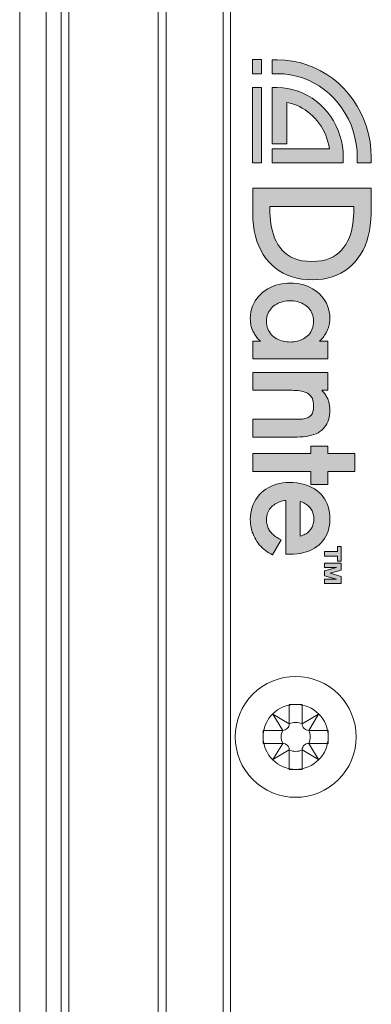
# Model space of a CAD drawing. Units: millimetres. Extents: x -1530 to 934, y -950 to 2025.
# Drawn here: x 267 to 290, y 806 to 871 of the extents above; entities that cross this region are included whole.
import ezdxf

# ---------------------------------------------------------------- set-up
doc = ezdxf.new("R2010")
doc.units = ezdxf.units.MM
doc.layers.get('0').update_dxf_attribs({"lineweight": 5})

# ---------------------------------------------------------------- blocks, each defined once
blk = doc.blocks.new('Gruppe-107-1')
at = {"color": 7, "linetype": 'Continuous', "lineweight": 5}
for p, q in [((996.974, 433.281), (996.974, 1529.281)), ((997.474, 433.281), (997.474, 1529.281)), ((1003.387, 433.281), (1003.387, 1529.281)), ((1003.917, 433.281), (1003.917, 1529.281)), ((995.974, 433.281), (995.974, 1014.294)), ((994.224, 433.281), (994.224, 1012.906))]:
    blk.add_line(p, q, dxfattribs=at)
at = {"color": 7, "linetype": 'Continuous', "lineweight": 5, "flags": 128}
blk.add_lwpolyline([(1007.672, 789.781), (1007.672, 964.381)], dxfattribs=at)
blk.add_lwpolyline([(1014.623, 906.081), (1014.613, 905.87), (1014.582, 905.661), (1014.53, 905.457), (1014.459, 905.258), (1014.369, 905.067), (1014.261, 904.886), (1014.135, 904.717), (1013.993, 904.561), (1013.837, 904.419), (1013.668, 904.293), (1013.487, 904.185), (1013.296, 904.095), (1013.097, 904.023), (1012.893, 903.972), (1012.684, 903.941), (1012.473, 903.931), (1012.262, 903.941), (1012.054, 903.972), (1011.849, 904.023), (1011.65, 904.095), (1011.46, 904.185), (1011.279, 904.293), (1011.109, 904.419), (1010.953, 904.561), (1010.811, 904.717), (1010.685, 904.886), (1010.577, 905.067), (1010.487, 905.258), (1010.416, 905.457), (1010.364, 905.661), (1010.333, 905.87), (1010.323, 906.081), (1010.333, 906.292), (1010.364, 906.5), (1010.416, 906.705), (1010.487, 906.904), (1010.577, 907.094), (1010.685, 907.275), (1010.811, 907.445), (1010.953, 907.601), (1011.109, 907.743), (1011.279, 907.869), (1011.46, 907.977), (1011.65, 908.067), (1011.849, 908.138), (1012.054, 908.19), (1012.262, 908.221), (1012.473, 908.231), (1012.684, 908.221), (1012.893, 908.19), (1013.097, 908.138), (1013.296, 908.067), (1013.487, 907.977), (1013.668, 907.869), (1013.837, 907.743), (1013.993, 907.601), (1014.135, 907.445), (1014.261, 907.275), (1014.369, 907.094), (1014.459, 906.904), (1014.53, 906.705), (1014.582, 906.5), (1014.613, 906.292)], close=True, dxfattribs=at)
blk = doc.blocks.new('Gruppe-108-1')
at = {"color": 7, "linetype": 'Continuous', "lineweight": 5, "flags": 128}
blk.add_lwpolyline([(1008.172, 964.381), (1008.172, 789.781)], dxfattribs=at)
blk.add_lwpolyline([(1014.623, 906.081), (1014.613, 905.87), (1014.582, 905.661), (1014.53, 905.457), (1014.459, 905.258), (1014.369, 905.067), (1014.261, 904.886), (1014.135, 904.717), (1013.993, 904.561), (1013.837, 904.419), (1013.668, 904.293), (1013.487, 904.185), (1013.296, 904.095), (1013.097, 904.023), (1012.893, 903.972), (1012.684, 903.941), (1012.473, 903.931), (1012.262, 903.941), (1012.054, 903.972), (1011.849, 904.023), (1011.65, 904.095), (1011.46, 904.185), (1011.279, 904.293), (1011.109, 904.419), (1010.953, 904.561), (1010.811, 904.717), (1010.685, 904.886), (1010.577, 905.067), (1010.487, 905.258), (1010.416, 905.457), (1010.364, 905.661), (1010.333, 905.87), (1010.323, 906.081), (1010.333, 906.292), (1010.364, 906.5), (1010.416, 906.705), (1010.487, 906.904), (1010.577, 907.094), (1010.685, 907.275), (1010.811, 907.445), (1010.953, 907.601), (1011.109, 907.743), (1011.279, 907.869), (1011.46, 907.977), (1011.65, 908.067), (1011.849, 908.138), (1012.054, 908.19), (1012.262, 908.221), (1012.473, 908.231), (1012.684, 908.221), (1012.893, 908.19), (1013.097, 908.138), (1013.296, 908.067), (1013.487, 907.977), (1013.668, 907.869), (1013.837, 907.743), (1013.993, 907.601), (1014.135, 907.445), (1014.261, 907.275), (1014.369, 907.094), (1014.459, 906.904), (1014.53, 906.705), (1014.582, 906.5), (1014.613, 906.292)], close=True, dxfattribs=at)
blk = doc.blocks.new('Gruppe-118-1')
at = {"color": 7, "linetype": 'Continuous'}
for p, q in [((1012.903, 908.231), (1012.043, 908.231)), ((1012.043, 908.231), (1012.043, 906.941)), ((1012.903, 906.941), (1012.903, 908.231)), ((1012.043, 906.941), (1010.968, 907.586)), ((1010.968, 907.586), (1011.613, 906.511)), ((1013.978, 907.586), (1012.903, 906.941)), ((1013.333, 906.511), (1013.978, 907.586)), ((1011.613, 906.511), (1010.323, 906.511)), ((1010.323, 906.511), (1010.323, 905.651)), ((1014.623, 906.511), (1013.333, 906.511)), ((1014.623, 905.651), (1014.623, 906.511)), ((1010.323, 905.651), (1011.613, 905.651)), ((1011.613, 905.651), (1010.968, 904.576)), ((1013.333, 905.651), (1014.623, 905.651)), ((1013.978, 904.576), (1013.333, 905.651)), ((1010.968, 904.576), (1012.043, 905.221)), ((1012.043, 905.221), (1012.043, 903.931)), ((1012.903, 903.931), (1012.903, 905.221)), ((1012.903, 905.221), (1013.978, 904.576)), ((1012.043, 903.931), (1012.903, 903.931))]:
    blk.add_line(p, q, dxfattribs=at)
at = {"color": 7, "linetype": 'Continuous', "lineweight": 5, "flags": 128}
blk.add_lwpolyline([(1016.473, 906.081), (1016.454, 905.689), (1016.396, 905.301), (1016.301, 904.92), (1016.169, 904.55), (1016.001, 904.195), (1015.799, 903.859), (1015.565, 903.543), (1015.301, 903.252), (1015.011, 902.989), (1014.695, 902.755), (1014.359, 902.553), (1014.004, 902.385), (1013.634, 902.253), (1013.253, 902.158), (1012.865, 902.1), (1012.473, 902.081), (1012.081, 902.1), (1011.693, 902.158), (1011.312, 902.253), (1010.942, 902.385), (1010.587, 902.553), (1010.251, 902.755), (1009.935, 902.989), (1009.645, 903.252), (1009.381, 903.543), (1009.147, 903.859), (1008.945, 904.195), (1008.778, 904.55), (1008.645, 904.92), (1008.55, 905.301), (1008.492, 905.689), (1008.473, 906.081), (1008.492, 906.473), (1008.55, 906.861), (1008.645, 907.242), (1008.778, 907.612), (1008.945, 907.966), (1009.147, 908.303), (1009.381, 908.618), (1009.645, 908.909), (1009.935, 909.173), (1010.251, 909.407), (1010.587, 909.609), (1010.942, 909.776), (1011.312, 909.909), (1011.693, 910.004), (1012.081, 910.062), (1012.473, 910.081), (1012.865, 910.062), (1013.253, 910.004), (1013.634, 909.909), (1014.004, 909.776), (1014.359, 909.609), (1014.695, 909.407), (1015.011, 909.173), (1015.301, 908.909), (1015.565, 908.618), (1015.799, 908.303), (1016.001, 907.966), (1016.169, 907.612), (1016.301, 907.242), (1016.396, 906.861), (1016.454, 906.473)], close=True, dxfattribs=at)
at = {"color": 7, "linetype": 'Continuous', "flags": 128}
for points in [[(1011.613, 906.511, 0.198912), (1011.917, 906.637, 0.198912), (1012.043, 906.941)], [(1012.903, 906.941, 0.116434), (1012.473, 907.042, 0.116434), (1012.043, 906.941)], [(1012.903, 906.941, 0.198912), (1013.029, 906.637, 0.198912), (1013.333, 906.511)], [(1011.613, 906.511, 0.116434), (1011.512, 906.081, 0.116434), (1011.613, 905.651)], [(1013.333, 905.651, 0.116434), (1013.435, 906.081, 0.116434), (1013.333, 906.511)], [(1012.043, 905.221, 0.198912), (1011.917, 905.525, 0.198912), (1011.613, 905.651)], [(1013.333, 905.651, 0.198912), (1013.029, 905.525, 0.198912), (1012.903, 905.221)], [(1012.043, 905.221, 0.116434), (1012.473, 905.119, 0.116434), (1012.903, 905.221)]]:
    blk.add_lwpolyline(points, format="xyb", dxfattribs=at)
blk = doc.blocks.new('Gruppe-133-1')
at = {"linetype": 'Continuous', "lineweight": 0}
for points in [[(1017.473, 944.425), (1017.452, 944.956), (1017.392, 945.475), (1017.292, 945.98), (1017.156, 946.471), (1016.984, 946.945), (1016.778, 947.4), (1016.54, 947.836), (1016.272, 948.249), (1015.975, 948.64), (1015.65, 949.005), (1015.3, 949.343), (1014.926, 949.653), (1014.529, 949.933), (1014.111, 950.18), (1013.674, 950.395), (1013.22, 950.574), (1012.749, 950.716), (1012.264, 950.82), (1011.766, 950.883), (1011.257, 950.905), (1010.914, 950.905), (1010.915, 949.98), (1011.257, 949.98), (1011.69, 949.962), (1012.114, 949.907), (1012.527, 949.818), (1012.928, 949.697), (1013.315, 949.543), (1013.687, 949.359), (1014.042, 949.147), (1014.38, 948.907), (1014.699, 948.641), (1014.997, 948.351), (1015.273, 948.038), (1015.526, 947.704), (1015.754, 947.349), (1015.957, 946.976), (1016.132, 946.585), (1016.278, 946.179), (1016.394, 945.758), (1016.479, 945.325), (1016.531, 944.88), (1016.548, 944.425), (1016.548, 944.083), (1017.473, 944.083)], [(1015.623, 944.425), (1015.609, 944.804), (1015.566, 945.175), (1015.496, 945.536), (1015.4, 945.887), (1015.28, 946.226), (1015.135, 946.551), (1014.968, 946.862), (1014.78, 947.158), (1014.571, 947.437), (1014.343, 947.698), (1014.097, 947.939), (1013.834, 948.161), (1013.556, 948.361), (1013.262, 948.538), (1012.955, 948.691), (1012.636, 948.819), (1012.305, 948.921), (1011.964, 948.995), (1011.615, 949.04), (1011.257, 949.055), (1010.915, 949.055), (1010.915, 945.348), (1011.898, 945.348), (1011.898, 948.069), (1012.112, 948.022), (1012.32, 947.961), (1012.523, 947.886), (1012.72, 947.798), (1012.911, 947.697), (1013.095, 947.585), (1013.271, 947.46), (1013.44, 947.325), (1013.601, 947.179), (1013.753, 947.023), (1013.896, 946.858), (1014.03, 946.683), (1014.153, 946.499), (1014.266, 946.308), (1014.369, 946.108), (1014.46, 945.902), (1014.539, 945.688), (1014.606, 945.468), (1014.661, 945.243), (1014.702, 945.012), (1011.898, 945.012), (1011.898, 945.013), (1010.915, 945.013), (1010.915, 944.083), (1015.623, 944.083)], [(1014.73, 927.728), (1014.729, 927.804), (1014.725, 927.88), (1014.717, 927.954), (1014.707, 928.028), (1014.695, 928.101), (1014.679, 928.173), (1014.661, 928.243), (1014.64, 928.313), (1014.617, 928.381), (1014.591, 928.448), (1014.563, 928.513), (1014.532, 928.577), (1014.499, 928.64), (1014.464, 928.7), (1014.426, 928.759), (1014.386, 928.816), (1014.343, 928.872), (1014.299, 928.925), (1014.252, 928.976), (1014.204, 929.025), (1014.59, 929.025), (1014.59, 930.197), (1009.633, 930.197), (1009.633, 929.025), (1011.921, 929.025), (1012.072, 929.024), (1012.217, 929.022), (1012.358, 929.017), (1012.493, 929.01), (1012.622, 928.999), (1012.745, 928.983), (1012.862, 928.963), (1012.972, 928.938), (1013.076, 928.907), (1013.171, 928.869), (1013.26, 928.824), (1013.34, 928.771), (1013.412, 928.71), (1013.476, 928.64), (1013.53, 928.561), (1013.576, 928.471), (1013.611, 928.371), (1013.637, 928.259), (1013.653, 928.135), (1013.659, 927.999), (1013.656, 927.888), (1013.647, 927.787), (1013.633, 927.695), (1013.613, 927.611), (1013.587, 927.535), (1013.556, 927.467), (1013.518, 927.406), (1013.474, 927.352), (1013.424, 927.304), (1013.368, 927.263), (1013.306, 927.227), (1013.237, 927.197), (1013.162, 927.172), (1013.081, 927.151), (1012.992, 927.135), (1012.898, 927.122), (1012.797, 927.113), (1012.688, 927.107), (1012.574, 927.104), (1012.452, 927.103), (1009.633, 927.103), (1009.633, 925.931), (1012.562, 925.931), (1012.776, 925.935), (1012.978, 925.949), (1013.168, 925.971), (1013.348, 926.002), (1013.517, 926.042), (1013.674, 926.09), (1013.82, 926.148), (1013.956, 926.215), (1014.08, 926.291), (1014.193, 926.376), (1014.296, 926.47), (1014.387, 926.573), (1014.468, 926.685), (1014.538, 926.807), (1014.597, 926.937), (1014.645, 927.077), (1014.682, 927.226), (1014.709, 927.384), (1014.725, 927.552)], [(1016.383, 924.83), (1014.59, 924.83), (1014.59, 925.321), (1013.478, 925.321), (1013.478, 924.83), (1009.633, 924.83), (1009.633, 923.658), (1013.478, 923.658), (1013.478, 922.777), (1014.59, 922.777), (1014.59, 923.658), (1016.383, 923.658)], [(1015.48, 918.686), (1015.243, 918.686), (1015.243, 918.352), (1014.38, 918.352), (1014.38, 918.038), (1015.243, 918.038), (1015.243, 917.703), (1015.48, 917.703)], [(1015.48, 917.577), (1014.38, 917.577), (1014.38, 917.296), (1015.172, 917.296), (1015.172, 917.293), (1014.38, 917.071), (1014.38, 916.748), (1015.172, 916.526), (1015.172, 916.523), (1014.38, 916.523), (1014.38, 916.242), (1015.48, 916.242), (1015.48, 916.705), (1014.75, 916.908), (1014.75, 916.911), (1015.48, 917.12)]]:
    blk.add_hatch(color=7, dxfattribs=at).paths.add_polyline_path(points)
h = blk.add_hatch(color=7, dxfattribs=at)
h.paths.add_polyline_path([(1017.454, 942.402), (1009.633, 942.402), (1009.633, 940.735), (1009.644, 940.335), (1009.678, 939.952), (1009.733, 939.585), (1009.81, 939.235), (1009.908, 938.902), (1010.026, 938.587), (1010.164, 938.291), (1010.322, 938.013), (1010.499, 937.755), (1010.695, 937.516), (1010.909, 937.298), (1011.14, 937.101), (1011.39, 936.925), (1011.656, 936.771), (1011.938, 936.64), (1012.237, 936.531), (1012.551, 936.445), (1012.881, 936.384), (1013.225, 936.346), (1013.584, 936.334), (1013.93, 936.347), (1014.263, 936.385), (1014.583, 936.447), (1014.889, 936.534), (1015.18, 936.643), (1015.457, 936.776), (1015.717, 936.931), (1015.962, 937.108), (1016.19, 937.305), (1016.401, 937.524), (1016.594, 937.762), (1016.769, 938.019), (1016.925, 938.295), (1017.062, 938.59), (1017.18, 938.902), (1017.277, 939.231), (1017.354, 939.576), (1017.409, 939.937), (1017.443, 940.314), (1017.454, 940.705)])
h.paths.add_polyline_path([(1016.322, 941.19), (1016.322, 940.995), (1016.319, 940.757), (1016.306, 940.516), (1016.285, 940.274), (1016.254, 940.032), (1016.211, 939.792), (1016.156, 939.556), (1016.088, 939.325), (1016.006, 939.101), (1015.908, 938.886), (1015.794, 938.68), (1015.663, 938.487), (1015.514, 938.307), (1015.345, 938.142), (1015.157, 937.993), (1014.947, 937.863), (1014.715, 937.753), (1014.459, 937.665), (1014.18, 937.6), (1013.875, 937.56), (1013.544, 937.546), (1013.213, 937.56), (1012.908, 937.6), (1012.628, 937.665), (1012.373, 937.753), (1012.141, 937.863), (1011.931, 937.993), (1011.742, 938.142), (1011.573, 938.307), (1011.424, 938.487), (1011.293, 938.68), (1011.179, 938.886), (1011.082, 939.101), (1010.999, 939.325), (1010.931, 939.556), (1010.876, 939.792), (1010.833, 940.032), (1010.802, 940.274), (1010.781, 940.516), (1010.769, 940.757), (1010.765, 940.995), (1010.765, 941.19)])
h = blk.add_hatch(color=7, dxfattribs=at)
h.paths.add_polyline_path([(1014.73, 933.776), (1014.721, 933.999), (1014.692, 934.212), (1014.645, 934.415), (1014.582, 934.606), (1014.502, 934.786), (1014.408, 934.956), (1014.301, 935.114), (1014.181, 935.261), (1014.049, 935.397), (1013.907, 935.522), (1013.755, 935.635), (1013.595, 935.737), (1013.428, 935.827), (1013.254, 935.905), (1013.076, 935.972), (1012.893, 936.027), (1012.707, 936.069), (1012.519, 936.1), (1012.33, 936.118), (1012.142, 936.124), (1011.943, 936.118), (1011.745, 936.1), (1011.548, 936.069), (1011.355, 936.027), (1011.165, 935.972), (1010.98, 935.906), (1010.802, 935.827), (1010.629, 935.737), (1010.465, 935.635), (1010.31, 935.521), (1010.165, 935.395), (1010.031, 935.258), (1009.908, 935.109), (1009.799, 934.948), (1009.704, 934.776), (1009.623, 934.593), (1009.559, 934.398), (1009.512, 934.192), (1009.483, 933.975), (1009.473, 933.746), (1009.475, 933.663), (1009.48, 933.58), (1009.489, 933.498), (1009.501, 933.416), (1009.517, 933.336), (1009.536, 933.256), (1009.559, 933.177), (1009.584, 933.099), (1009.613, 933.023), (1009.646, 932.947), (1009.681, 932.873), (1009.72, 932.8), (1009.761, 932.728), (1009.806, 932.658), (1009.854, 932.589), (1009.905, 932.521), (1009.959, 932.456), (1010.016, 932.392), (1010.075, 932.33), (1010.138, 932.269), (1009.633, 932.269), (1009.633, 931.097), (1014.59, 931.097), (1014.59, 932.269), (1014.045, 932.269), (1014.11, 932.33), (1014.172, 932.393), (1014.231, 932.458), (1014.287, 932.524), (1014.339, 932.592), (1014.389, 932.661), (1014.435, 932.732), (1014.478, 932.805), (1014.518, 932.879), (1014.554, 932.955), (1014.587, 933.031), (1014.617, 933.11), (1014.643, 933.189), (1014.666, 933.27), (1014.686, 933.351), (1014.702, 933.434), (1014.714, 933.518), (1014.723, 933.603), (1014.729, 933.689)])
h.paths.add_polyline_path([(1013.659, 933.606), (1013.653, 933.466), (1013.636, 933.334), (1013.609, 933.21), (1013.572, 933.094), (1013.525, 932.985), (1013.47, 932.884), (1013.407, 932.79), (1013.336, 932.704), (1013.258, 932.625), (1013.174, 932.553), (1013.084, 932.489), (1012.989, 932.431), (1012.889, 932.381), (1012.785, 932.337), (1012.678, 932.301), (1012.568, 932.271), (1012.456, 932.248), (1012.342, 932.232), (1012.227, 932.222), (1012.112, 932.219), (1011.995, 932.222), (1011.878, 932.232), (1011.763, 932.248), (1011.649, 932.271), (1011.538, 932.301), (1011.429, 932.337), (1011.324, 932.381), (1011.223, 932.431), (1011.127, 932.489), (1011.036, 932.553), (1010.95, 932.625), (1010.872, 932.704), (1010.8, 932.79), (1010.736, 932.884), (1010.68, 932.985), (1010.633, 933.094), (1010.595, 933.21), (1010.568, 933.334), (1010.55, 933.466), (1010.545, 933.606), (1010.55, 933.735), (1010.568, 933.858), (1010.595, 933.975), (1010.633, 934.085), (1010.68, 934.189), (1010.736, 934.287), (1010.8, 934.377), (1010.872, 934.462), (1010.951, 934.539), (1011.036, 934.611), (1011.127, 934.675), (1011.224, 934.733), (1011.325, 934.784), (1011.43, 934.829), (1011.538, 934.866), (1011.65, 934.897), (1011.763, 934.921), (1011.879, 934.939), (1011.995, 934.949), (1012.112, 934.952), (1012.227, 934.949), (1012.342, 934.939), (1012.456, 934.921), (1012.568, 934.897), (1012.678, 934.866), (1012.785, 934.829), (1012.889, 934.784), (1012.988, 934.733), (1013.083, 934.675), (1013.173, 934.611), (1013.258, 934.539), (1013.335, 934.462), (1013.406, 934.377), (1013.47, 934.287), (1013.525, 934.189), (1013.572, 934.085), (1013.609, 933.975), (1013.636, 933.858), (1013.653, 933.735)])
h = blk.add_hatch(color=7, dxfattribs=at)
h.paths.add_polyline_path([(1014.73, 920.499), (1014.723, 920.719), (1014.7, 920.929), (1014.663, 921.131), (1014.611, 921.324), (1014.546, 921.506), (1014.466, 921.679), (1014.373, 921.842), (1014.267, 921.995), (1014.148, 922.137), (1014.016, 922.268), (1013.872, 922.388), (1013.716, 922.496), (1013.548, 922.593), (1013.369, 922.677), (1013.179, 922.749), (1012.978, 922.809), (1012.766, 922.856), (1012.545, 922.89), (1012.313, 922.911), (1012.072, 922.918), (1011.846, 922.91), (1011.627, 922.888), (1011.416, 922.852), (1011.214, 922.802), (1011.02, 922.738), (1010.836, 922.662), (1010.661, 922.573), (1010.496, 922.473), (1010.342, 922.36), (1010.199, 922.237), (1010.067, 922.102), (1009.947, 921.958), (1009.84, 921.803), (1009.745, 921.639), (1009.664, 921.466), (1009.596, 921.284), (1009.543, 921.094), (1009.505, 920.896), (1009.481, 920.691), (1009.473, 920.479), (1009.477, 920.334), (1009.488, 920.19), (1009.507, 920.049), (1009.532, 919.91), (1009.565, 919.774), (1009.605, 919.641), (1009.652, 919.511), (1009.705, 919.384), (1009.765, 919.26), (1009.832, 919.14), (1009.905, 919.024), (1009.984, 918.912), (1010.069, 918.804), (1010.16, 918.701), (1010.257, 918.602), (1010.36, 918.508), (1010.468, 918.42), (1010.582, 918.337), (1010.701, 918.259), (1010.826, 918.187), (1010.942, 918.124), (1011.503, 919.115), (1011.391, 919.183), (1011.314, 919.23), (1011.24, 919.278), (1011.17, 919.327), (1011.102, 919.376), (1011.038, 919.427), (1010.978, 919.479), (1010.921, 919.532), (1010.867, 919.587), (1010.818, 919.644), (1010.772, 919.703), (1010.73, 919.765), (1010.692, 919.83), (1010.658, 919.897), (1010.629, 919.967), (1010.603, 920.041), (1010.583, 920.119), (1010.566, 920.2), (1010.554, 920.285), (1010.547, 920.375), (1010.545, 920.469), (1010.549, 920.581), (1010.563, 920.688), (1010.586, 920.791), (1010.616, 920.888), (1010.654, 920.981), (1010.7, 921.068), (1010.752, 921.15), (1010.81, 921.228), (1010.874, 921.3), (1010.944, 921.367), (1011.018, 921.428), (1011.097, 921.484), (1011.179, 921.535), (1011.265, 921.581), (1011.354, 921.621), (1011.445, 921.656), (1011.539, 921.685), (1011.634, 921.708), (1011.73, 921.726), (1011.826, 921.738), (1011.826, 918.171), (1012.102, 918.171), (1012.34, 918.177), (1012.569, 918.197), (1012.788, 918.23), (1012.998, 918.275), (1013.196, 918.332), (1013.385, 918.402), (1013.562, 918.484), (1013.727, 918.577), (1013.882, 918.681), (1014.024, 918.796), (1014.154, 918.922), (1014.272, 919.059), (1014.377, 919.206), (1014.469, 919.363), (1014.548, 919.529), (1014.613, 919.705), (1014.664, 919.891), (1014.701, 920.085), (1014.723, 920.288)])
h.paths.add_polyline_path([(1013.679, 920.499), (1013.676, 920.415), (1013.669, 920.333), (1013.657, 920.254), (1013.639, 920.177), (1013.618, 920.103), (1013.591, 920.031), (1013.56, 919.963), (1013.525, 919.898), (1013.485, 919.835), (1013.441, 919.776), (1013.393, 919.72), (1013.34, 919.667), (1013.283, 919.618), (1013.222, 919.572), (1013.158, 919.529), (1013.089, 919.491), (1013.017, 919.455), (1012.941, 919.424), (1012.861, 919.396), (1012.778, 919.373), (1012.778, 921.663), (1012.858, 921.638), (1012.935, 921.608), (1013.01, 921.575), (1013.081, 921.537), (1013.148, 921.496), (1013.213, 921.45), (1013.273, 921.401), (1013.33, 921.349), (1013.383, 921.293), (1013.433, 921.234), (1013.478, 921.172), (1013.519, 921.107), (1013.555, 921.039), (1013.587, 920.969), (1013.615, 920.896), (1013.637, 920.821), (1013.655, 920.743), (1013.668, 920.664), (1013.676, 920.582)])
at = {"linetype": 'Continuous', "lineweight": 5, "flags": 128}
for points in [[(1009.625, 949.973), (1009.625, 950.919), (1010.207, 950.919), (1010.207, 949.973)], [(1010.915, 949.98), (1011.257, 949.98), (1011.69, 949.962), (1012.114, 949.907), (1012.527, 949.818), (1012.928, 949.697), (1013.315, 949.543), (1013.687, 949.359), (1014.042, 949.147), (1014.38, 948.907), (1014.699, 948.641), (1014.997, 948.351), (1015.273, 948.038), (1015.526, 947.704), (1015.754, 947.349), (1015.957, 946.976), (1016.132, 946.585), (1016.278, 946.179), (1016.394, 945.758), (1016.479, 945.325), (1016.531, 944.88), (1016.548, 944.425), (1016.548, 944.083), (1017.473, 944.083), (1017.473, 944.425), (1017.452, 944.956), (1017.392, 945.475), (1017.292, 945.98), (1017.156, 946.471), (1016.984, 946.945), (1016.778, 947.4), (1016.54, 947.836), (1016.272, 948.249), (1015.975, 948.64), (1015.65, 949.005), (1015.3, 949.343), (1014.926, 949.653), (1014.529, 949.933), (1014.111, 950.18), (1013.674, 950.395), (1013.22, 950.574), (1012.749, 950.716), (1012.264, 950.82), (1011.766, 950.883), (1011.257, 950.905), (1010.914, 950.905)], [(1010.207, 949.067), (1009.625, 949.067), (1009.625, 944.083), (1010.207, 944.083)], [(1015.623, 944.425), (1015.609, 944.804), (1015.566, 945.175), (1015.496, 945.536), (1015.4, 945.887), (1015.28, 946.226), (1015.135, 946.551), (1014.968, 946.862), (1014.78, 947.158), (1014.571, 947.437), (1014.343, 947.698), (1014.097, 947.939), (1013.834, 948.161), (1013.556, 948.361), (1013.262, 948.538), (1012.955, 948.691), (1012.636, 948.819), (1012.305, 948.921), (1011.964, 948.995), (1011.615, 949.04), (1011.257, 949.055), (1010.915, 949.055), (1010.915, 945.348), (1011.898, 945.348), (1011.898, 945.478), (1011.898, 945.61), (1011.898, 945.744), (1011.898, 945.879), (1011.898, 946.015), (1011.898, 946.153), (1011.898, 946.291), (1011.898, 946.43), (1011.898, 946.57), (1011.898, 946.709), (1011.898, 946.849), (1011.898, 946.988), (1011.898, 947.127), (1011.898, 947.266), (1011.898, 947.403), (1011.898, 947.539), (1011.898, 947.674), (1011.898, 947.808), (1011.898, 947.94), (1011.898, 948.069), (1012.112, 948.022), (1012.32, 947.961), (1012.523, 947.886), (1012.72, 947.798), (1012.911, 947.697), (1013.095, 947.585), (1013.271, 947.46), (1013.44, 947.325), (1013.601, 947.179), (1013.753, 947.023), (1013.896, 946.858), (1014.03, 946.683), (1014.153, 946.499), (1014.266, 946.308), (1014.369, 946.108), (1014.46, 945.902), (1014.539, 945.688), (1014.606, 945.468), (1014.661, 945.243), (1014.702, 945.012), (1014.563, 945.012), (1014.424, 945.012), (1014.283, 945.012), (1014.142, 945.012), (1014, 945.012), (1013.858, 945.012), (1013.715, 945.012), (1013.573, 945.012), (1013.43, 945.012), (1013.287, 945.012), (1013.145, 945.012), (1013.003, 945.012), (1012.862, 945.012), (1012.721, 945.012), (1012.581, 945.012), (1012.442, 945.012), (1012.304, 945.012), (1012.167, 945.012), (1012.032, 945.012), (1011.898, 945.012), (1011.898, 945.012), (1011.898, 945.012), (1011.898, 945.012), (1011.898, 945.012), (1011.898, 945.012), (1011.898, 945.012), (1011.898, 945.012), (1011.898, 945.012), (1011.898, 945.012), (1011.898, 945.012), (1011.898, 945.012), (1011.898, 945.013), (1011.898, 945.013), (1011.898, 945.013), (1011.898, 945.013), (1011.898, 945.013), (1011.898, 945.013), (1011.898, 945.013), (1011.898, 945.013), (1011.898, 945.013), (1010.915, 945.013), (1010.915, 944.083), (1015.623, 944.083)], [(1017.454, 940.705), (1017.454, 942.402), (1009.633, 942.402), (1009.633, 940.735), (1009.644, 940.335), (1009.678, 939.952), (1009.733, 939.585), (1009.81, 939.235), (1009.908, 938.902), (1010.026, 938.587), (1010.164, 938.291), (1010.322, 938.013), (1010.499, 937.755), (1010.695, 937.516), (1010.909, 937.298), (1011.14, 937.101), (1011.39, 936.925), (1011.656, 936.771), (1011.938, 936.64), (1012.237, 936.531), (1012.551, 936.445), (1012.881, 936.384), (1013.225, 936.346), (1013.584, 936.334), (1013.93, 936.347), (1014.263, 936.385), (1014.583, 936.447), (1014.889, 936.534), (1015.18, 936.643), (1015.457, 936.776), (1015.717, 936.931), (1015.962, 937.108), (1016.19, 937.305), (1016.401, 937.524), (1016.594, 937.762), (1016.769, 938.019), (1016.925, 938.295), (1017.062, 938.59), (1017.18, 938.902), (1017.277, 939.231), (1017.354, 939.576), (1017.409, 939.937), (1017.443, 940.314)], [(1016.322, 941.19), (1016.322, 940.995), (1016.319, 940.757), (1016.306, 940.516), (1016.285, 940.274), (1016.254, 940.032), (1016.211, 939.792), (1016.156, 939.556), (1016.088, 939.325), (1016.006, 939.101), (1015.908, 938.886), (1015.794, 938.68), (1015.663, 938.487), (1015.514, 938.307), (1015.345, 938.142), (1015.157, 937.993), (1014.947, 937.863), (1014.715, 937.753), (1014.459, 937.665), (1014.18, 937.6), (1013.875, 937.56), (1013.544, 937.546), (1013.213, 937.56), (1012.908, 937.6), (1012.628, 937.665), (1012.373, 937.753), (1012.141, 937.863), (1011.931, 937.993), (1011.742, 938.142), (1011.573, 938.307), (1011.424, 938.487), (1011.293, 938.68), (1011.179, 938.886), (1011.082, 939.101), (1010.999, 939.325), (1010.931, 939.556), (1010.876, 939.792), (1010.833, 940.032), (1010.802, 940.274), (1010.781, 940.516), (1010.769, 940.757), (1010.765, 940.995), (1010.765, 941.19)], [(1014.045, 932.269), (1014.11, 932.33), (1014.172, 932.393), (1014.231, 932.458), (1014.287, 932.524), (1014.339, 932.592), (1014.389, 932.661), (1014.435, 932.732), (1014.478, 932.805), (1014.518, 932.879), (1014.554, 932.955), (1014.587, 933.031), (1014.617, 933.11), (1014.643, 933.189), (1014.666, 933.27), (1014.686, 933.351), (1014.702, 933.434), (1014.714, 933.518), (1014.723, 933.603), (1014.729, 933.689), (1014.73, 933.776), (1014.721, 933.999), (1014.692, 934.212), (1014.645, 934.415), (1014.582, 934.606), (1014.502, 934.786), (1014.408, 934.956), (1014.301, 935.114), (1014.181, 935.261), (1014.049, 935.397), (1013.907, 935.522), (1013.755, 935.635), (1013.595, 935.737), (1013.428, 935.827), (1013.254, 935.905), (1013.076, 935.972), (1012.893, 936.027), (1012.707, 936.069), (1012.519, 936.1), (1012.33, 936.118), (1012.142, 936.124), (1011.943, 936.118), (1011.745, 936.1), (1011.548, 936.069), (1011.355, 936.027), (1011.165, 935.972), (1010.98, 935.906), (1010.802, 935.827), (1010.629, 935.737), (1010.465, 935.635), (1010.31, 935.521), (1010.165, 935.395), (1010.031, 935.258), (1009.908, 935.109), (1009.799, 934.948), (1009.704, 934.776), (1009.623, 934.593), (1009.559, 934.398), (1009.512, 934.192), (1009.483, 933.975), (1009.473, 933.746), (1009.475, 933.663), (1009.48, 933.58), (1009.489, 933.498), (1009.501, 933.416), (1009.517, 933.336), (1009.536, 933.256), (1009.559, 933.177), (1009.584, 933.099), (1009.613, 933.023), (1009.646, 932.947), (1009.681, 932.873), (1009.72, 932.8), (1009.761, 932.728), (1009.806, 932.658), (1009.854, 932.589), (1009.905, 932.521), (1009.959, 932.456), (1010.016, 932.392), (1010.075, 932.33), (1010.138, 932.269), (1009.633, 932.269), (1009.633, 931.097), (1014.59, 931.097), (1014.59, 932.269)], [(1012.112, 932.219), (1011.995, 932.222), (1011.878, 932.232), (1011.763, 932.248), (1011.649, 932.271), (1011.538, 932.301), (1011.429, 932.337), (1011.324, 932.381), (1011.223, 932.431), (1011.127, 932.489), (1011.036, 932.553), (1010.95, 932.625), (1010.872, 932.704), (1010.8, 932.79), (1010.736, 932.884), (1010.68, 932.985), (1010.633, 933.094), (1010.595, 933.21), (1010.568, 933.334), (1010.55, 933.466), (1010.545, 933.606), (1010.55, 933.735), (1010.568, 933.858), (1010.595, 933.975), (1010.633, 934.085), (1010.68, 934.189), (1010.736, 934.287), (1010.8, 934.377), (1010.872, 934.462), (1010.951, 934.539), (1011.036, 934.611), (1011.127, 934.675), (1011.224, 934.733), (1011.325, 934.784), (1011.43, 934.829), (1011.538, 934.866), (1011.65, 934.897), (1011.763, 934.921), (1011.879, 934.939), (1011.995, 934.949), (1012.112, 934.952), (1012.227, 934.949), (1012.342, 934.939), (1012.456, 934.921), (1012.568, 934.897), (1012.678, 934.866), (1012.785, 934.829), (1012.889, 934.784), (1012.988, 934.733), (1013.083, 934.675), (1013.173, 934.611), (1013.258, 934.539), (1013.335, 934.462), (1013.406, 934.377), (1013.47, 934.287), (1013.525, 934.189), (1013.572, 934.085), (1013.609, 933.975), (1013.636, 933.858), (1013.653, 933.735), (1013.659, 933.606), (1013.653, 933.466), (1013.636, 933.334), (1013.609, 933.21), (1013.572, 933.094), (1013.525, 932.985), (1013.47, 932.884), (1013.407, 932.79), (1013.336, 932.704), (1013.258, 932.625), (1013.174, 932.553), (1013.084, 932.489), (1012.989, 932.431), (1012.889, 932.381), (1012.785, 932.337), (1012.678, 932.301), (1012.568, 932.271), (1012.456, 932.248), (1012.342, 932.232), (1012.227, 932.222)], [(1014.73, 927.728), (1014.729, 927.804), (1014.725, 927.88), (1014.717, 927.954), (1014.707, 928.028), (1014.695, 928.101), (1014.679, 928.173), (1014.661, 928.243), (1014.64, 928.313), (1014.617, 928.381), (1014.591, 928.448), (1014.563, 928.513), (1014.532, 928.577), (1014.499, 928.64), (1014.464, 928.7), (1014.426, 928.759), (1014.386, 928.816), (1014.343, 928.872), (1014.299, 928.925), (1014.252, 928.976), (1014.204, 929.025), (1014.59, 929.025), (1014.59, 930.197), (1009.633, 930.197), (1009.633, 929.025), (1011.921, 929.025), (1012.072, 929.024), (1012.217, 929.022), (1012.358, 929.017), (1012.493, 929.01), (1012.622, 928.999), (1012.745, 928.983), (1012.862, 928.963), (1012.972, 928.938), (1013.076, 928.907), (1013.171, 928.869), (1013.26, 928.824), (1013.34, 928.771), (1013.412, 928.71), (1013.476, 928.64), (1013.53, 928.561), (1013.576, 928.471), (1013.611, 928.371), (1013.637, 928.259), (1013.653, 928.135), (1013.659, 927.999), (1013.656, 927.888), (1013.647, 927.787), (1013.633, 927.695), (1013.613, 927.611), (1013.587, 927.535), (1013.556, 927.467), (1013.518, 927.406), (1013.474, 927.352), (1013.424, 927.304), (1013.368, 927.263), (1013.306, 927.227), (1013.237, 927.197), (1013.162, 927.172), (1013.081, 927.151), (1012.992, 927.135), (1012.898, 927.122), (1012.797, 927.113), (1012.688, 927.107), (1012.574, 927.104), (1012.452, 927.103), (1009.633, 927.103), (1009.633, 925.931), (1012.562, 925.931), (1012.776, 925.935), (1012.978, 925.949), (1013.168, 925.971), (1013.348, 926.002), (1013.517, 926.042), (1013.674, 926.09), (1013.82, 926.148), (1013.956, 926.215), (1014.08, 926.291), (1014.193, 926.376), (1014.296, 926.47), (1014.387, 926.573), (1014.468, 926.685), (1014.538, 926.807), (1014.597, 926.937), (1014.645, 927.077), (1014.682, 927.226), (1014.709, 927.384), (1014.725, 927.552)], [(1014.59, 922.777), (1014.59, 923.658), (1016.383, 923.658), (1016.383, 924.83), (1014.59, 924.83), (1014.59, 925.321), (1013.478, 925.321), (1013.478, 924.83), (1009.633, 924.83), (1009.633, 923.658), (1013.478, 923.658), (1013.478, 922.777)], [(1011.503, 919.115), (1011.391, 919.183), (1011.314, 919.23), (1011.24, 919.278), (1011.17, 919.327), (1011.102, 919.376), (1011.038, 919.427), (1010.978, 919.479), (1010.921, 919.532), (1010.867, 919.587), (1010.818, 919.644), (1010.772, 919.703), (1010.73, 919.765), (1010.692, 919.83), (1010.658, 919.897), (1010.629, 919.967), (1010.603, 920.041), (1010.583, 920.119), (1010.566, 920.2), (1010.554, 920.285), (1010.547, 920.375), (1010.545, 920.469), (1010.549, 920.581), (1010.563, 920.688), (1010.586, 920.791), (1010.616, 920.888), (1010.654, 920.981), (1010.7, 921.068), (1010.752, 921.15), (1010.81, 921.228), (1010.874, 921.3), (1010.944, 921.367), (1011.018, 921.428), (1011.097, 921.484), (1011.179, 921.535), (1011.265, 921.581), (1011.354, 921.621), (1011.445, 921.656), (1011.539, 921.685), (1011.634, 921.708), (1011.73, 921.726), (1011.826, 921.738), (1011.826, 918.171), (1012.102, 918.171), (1012.34, 918.177), (1012.569, 918.197), (1012.788, 918.23), (1012.998, 918.275), (1013.196, 918.332), (1013.385, 918.402), (1013.562, 918.484), (1013.727, 918.577), (1013.882, 918.681), (1014.024, 918.796), (1014.154, 918.922), (1014.272, 919.059), (1014.377, 919.206), (1014.469, 919.363), (1014.548, 919.529), (1014.613, 919.705), (1014.664, 919.891), (1014.701, 920.085), (1014.723, 920.288), (1014.73, 920.499), (1014.723, 920.719), (1014.7, 920.929), (1014.663, 921.131), (1014.611, 921.324), (1014.546, 921.506), (1014.466, 921.679), (1014.373, 921.842), (1014.267, 921.995), (1014.148, 922.137), (1014.016, 922.268), (1013.872, 922.388), (1013.716, 922.496), (1013.548, 922.593), (1013.369, 922.677), (1013.179, 922.749), (1012.978, 922.809), (1012.766, 922.856), (1012.545, 922.89), (1012.313, 922.911), (1012.072, 922.918), (1011.846, 922.91), (1011.627, 922.888), (1011.416, 922.852), (1011.214, 922.802), (1011.02, 922.738), (1010.836, 922.662), (1010.661, 922.573), (1010.496, 922.473), (1010.342, 922.36), (1010.199, 922.237), (1010.067, 922.102), (1009.947, 921.958), (1009.84, 921.803), (1009.745, 921.639), (1009.664, 921.466), (1009.596, 921.284), (1009.543, 921.094), (1009.505, 920.896), (1009.481, 920.691), (1009.473, 920.479), (1009.477, 920.334), (1009.488, 920.19), (1009.507, 920.049), (1009.532, 919.91), (1009.565, 919.774), (1009.605, 919.641), (1009.652, 919.511), (1009.705, 919.384), (1009.765, 919.26), (1009.832, 919.14), (1009.905, 919.024), (1009.984, 918.912), (1010.069, 918.804), (1010.16, 918.701), (1010.257, 918.602), (1010.36, 918.508), (1010.468, 918.42), (1010.582, 918.337), (1010.701, 918.259), (1010.826, 918.187), (1010.942, 918.124)], [(1012.778, 921.663), (1012.858, 921.638), (1012.935, 921.608), (1013.01, 921.575), (1013.081, 921.537), (1013.148, 921.496), (1013.213, 921.45), (1013.273, 921.401), (1013.33, 921.349), (1013.383, 921.293), (1013.433, 921.234), (1013.478, 921.172), (1013.519, 921.107), (1013.555, 921.039), (1013.587, 920.969), (1013.615, 920.896), (1013.637, 920.821), (1013.655, 920.743), (1013.668, 920.664), (1013.676, 920.582), (1013.679, 920.499), (1013.676, 920.415), (1013.669, 920.333), (1013.657, 920.254), (1013.639, 920.177), (1013.618, 920.103), (1013.591, 920.031), (1013.56, 919.963), (1013.525, 919.898), (1013.485, 919.835), (1013.441, 919.776), (1013.393, 919.72), (1013.34, 919.667), (1013.283, 919.618), (1013.222, 919.572), (1013.158, 919.529), (1013.089, 919.491), (1013.017, 919.455), (1012.941, 919.424), (1012.861, 919.396), (1012.778, 919.373)], [(1014.38, 918.352), (1015.243, 918.352), (1015.243, 918.686), (1015.48, 918.686), (1015.48, 917.703), (1015.243, 917.703), (1015.243, 918.038), (1014.38, 918.038)], [(1014.38, 917.577), (1015.48, 917.577), (1015.48, 917.12), (1014.75, 916.911), (1014.75, 916.908), (1015.48, 916.705), (1015.48, 916.242), (1014.38, 916.242), (1014.38, 916.523), (1015.172, 916.523), (1015.172, 916.526), (1014.38, 916.748), (1014.38, 917.071), (1015.172, 917.293), (1015.172, 917.296), (1014.38, 917.296)]]:
    blk.add_lwpolyline(points, close=True, dxfattribs=at)
at = {"color": 7, "linetype": 'Continuous', "lineweight": 5, "flags": 128}
for points in [[(1009.625, 949.973), (1009.625, 950.919), (1010.207, 950.919), (1010.207, 949.973)], [(1010.915, 949.98), (1011.257, 949.98), (1011.69, 949.962), (1012.114, 949.907), (1012.527, 949.818), (1012.928, 949.697), (1013.315, 949.543), (1013.687, 949.359), (1014.042, 949.147), (1014.38, 948.907), (1014.699, 948.641), (1014.997, 948.351), (1015.273, 948.038), (1015.526, 947.704), (1015.754, 947.349), (1015.957, 946.976), (1016.132, 946.585), (1016.278, 946.179), (1016.394, 945.758), (1016.479, 945.325), (1016.531, 944.88), (1016.548, 944.425), (1016.548, 944.083), (1017.473, 944.083), (1017.473, 944.425), (1017.452, 944.956), (1017.392, 945.475), (1017.292, 945.98), (1017.156, 946.471), (1016.984, 946.945), (1016.778, 947.4), (1016.54, 947.836), (1016.272, 948.249), (1015.975, 948.64), (1015.65, 949.005), (1015.3, 949.343), (1014.926, 949.653), (1014.529, 949.933), (1014.111, 950.18), (1013.674, 950.395), (1013.22, 950.574), (1012.749, 950.716), (1012.264, 950.82), (1011.766, 950.883), (1011.257, 950.905), (1010.914, 950.905)], [(1010.207, 949.067), (1009.625, 949.067), (1009.625, 944.083), (1010.207, 944.083)], [(1015.623, 944.425), (1015.609, 944.804), (1015.566, 945.175), (1015.496, 945.536), (1015.4, 945.887), (1015.28, 946.226), (1015.135, 946.551), (1014.968, 946.862), (1014.78, 947.158), (1014.571, 947.437), (1014.343, 947.698), (1014.097, 947.939), (1013.834, 948.161), (1013.556, 948.361), (1013.262, 948.538), (1012.955, 948.691), (1012.636, 948.819), (1012.305, 948.921), (1011.964, 948.995), (1011.615, 949.04), (1011.257, 949.055), (1010.915, 949.055), (1010.915, 945.348), (1011.898, 945.348), (1011.898, 945.478), (1011.898, 945.61), (1011.898, 945.744), (1011.898, 945.879), (1011.898, 946.015), (1011.898, 946.153), (1011.898, 946.291), (1011.898, 946.43), (1011.898, 946.57), (1011.898, 946.709), (1011.898, 946.849), (1011.898, 946.988), (1011.898, 947.127), (1011.898, 947.266), (1011.898, 947.403), (1011.898, 947.539), (1011.898, 947.674), (1011.898, 947.808), (1011.898, 947.94), (1011.898, 948.069), (1012.112, 948.022), (1012.32, 947.961), (1012.523, 947.886), (1012.72, 947.798), (1012.911, 947.697), (1013.095, 947.585), (1013.271, 947.46), (1013.44, 947.325), (1013.601, 947.179), (1013.753, 947.023), (1013.896, 946.858), (1014.03, 946.683), (1014.153, 946.499), (1014.266, 946.308), (1014.369, 946.108), (1014.46, 945.902), (1014.539, 945.688), (1014.606, 945.468), (1014.661, 945.243), (1014.702, 945.012), (1014.563, 945.012), (1014.424, 945.012), (1014.283, 945.012), (1014.142, 945.012), (1014, 945.012), (1013.858, 945.012), (1013.715, 945.012), (1013.573, 945.012), (1013.43, 945.012), (1013.287, 945.012), (1013.145, 945.012), (1013.003, 945.012), (1012.862, 945.012), (1012.721, 945.012), (1012.581, 945.012), (1012.442, 945.012), (1012.304, 945.012), (1012.167, 945.012), (1012.032, 945.012), (1011.898, 945.012), (1011.898, 945.012), (1011.898, 945.012), (1011.898, 945.012), (1011.898, 945.012), (1011.898, 945.012), (1011.898, 945.012), (1011.898, 945.012), (1011.898, 945.012), (1011.898, 945.012), (1011.898, 945.012), (1011.898, 945.012), (1011.898, 945.013), (1011.898, 945.013), (1011.898, 945.013), (1011.898, 945.013), (1011.898, 945.013), (1011.898, 945.013), (1011.898, 945.013), (1011.898, 945.013), (1011.898, 945.013), (1010.915, 945.013), (1010.915, 944.083), (1015.623, 944.083)], [(1017.454, 940.705), (1017.454, 942.402), (1009.633, 942.402), (1009.633, 940.735), (1009.644, 940.335), (1009.678, 939.952), (1009.733, 939.585), (1009.81, 939.235), (1009.908, 938.902), (1010.026, 938.587), (1010.164, 938.291), (1010.322, 938.013), (1010.499, 937.755), (1010.695, 937.516), (1010.909, 937.298), (1011.14, 937.101), (1011.39, 936.925), (1011.656, 936.771), (1011.938, 936.64), (1012.237, 936.531), (1012.551, 936.445), (1012.881, 936.384), (1013.225, 936.346), (1013.584, 936.334), (1013.93, 936.347), (1014.263, 936.385), (1014.583, 936.447), (1014.889, 936.534), (1015.18, 936.643), (1015.457, 936.776), (1015.717, 936.931), (1015.962, 937.108), (1016.19, 937.305), (1016.401, 937.524), (1016.594, 937.762), (1016.769, 938.019), (1016.925, 938.295), (1017.062, 938.59), (1017.18, 938.902), (1017.277, 939.231), (1017.354, 939.576), (1017.409, 939.937), (1017.443, 940.314)], [(1016.322, 941.19), (1016.322, 940.995), (1016.319, 940.757), (1016.306, 940.516), (1016.285, 940.274), (1016.254, 940.032), (1016.211, 939.792), (1016.156, 939.556), (1016.088, 939.325), (1016.006, 939.101), (1015.908, 938.886), (1015.794, 938.68), (1015.663, 938.487), (1015.514, 938.307), (1015.345, 938.142), (1015.157, 937.993), (1014.947, 937.863), (1014.715, 937.753), (1014.459, 937.665), (1014.18, 937.6), (1013.875, 937.56), (1013.544, 937.546), (1013.213, 937.56), (1012.908, 937.6), (1012.628, 937.665), (1012.373, 937.753), (1012.141, 937.863), (1011.931, 937.993), (1011.742, 938.142), (1011.573, 938.307), (1011.424, 938.487), (1011.293, 938.68), (1011.179, 938.886), (1011.082, 939.101), (1010.999, 939.325), (1010.931, 939.556), (1010.876, 939.792), (1010.833, 940.032), (1010.802, 940.274), (1010.781, 940.516), (1010.769, 940.757), (1010.765, 940.995), (1010.765, 941.19)], [(1014.045, 932.269), (1014.11, 932.33), (1014.172, 932.393), (1014.231, 932.458), (1014.287, 932.524), (1014.339, 932.592), (1014.389, 932.661), (1014.435, 932.732), (1014.478, 932.805), (1014.518, 932.879), (1014.554, 932.955), (1014.587, 933.031), (1014.617, 933.11), (1014.643, 933.189), (1014.666, 933.27), (1014.686, 933.351), (1014.702, 933.434), (1014.714, 933.518), (1014.723, 933.603), (1014.729, 933.689), (1014.73, 933.776), (1014.721, 933.999), (1014.692, 934.212), (1014.645, 934.415), (1014.582, 934.606), (1014.502, 934.786), (1014.408, 934.956), (1014.301, 935.114), (1014.181, 935.261), (1014.049, 935.397), (1013.907, 935.522), (1013.755, 935.635), (1013.595, 935.737), (1013.428, 935.827), (1013.254, 935.905), (1013.076, 935.972), (1012.893, 936.027), (1012.707, 936.069), (1012.519, 936.1), (1012.33, 936.118), (1012.142, 936.124), (1011.943, 936.118), (1011.745, 936.1), (1011.548, 936.069), (1011.355, 936.027), (1011.165, 935.972), (1010.98, 935.906), (1010.802, 935.827), (1010.629, 935.737), (1010.465, 935.635), (1010.31, 935.521), (1010.165, 935.395), (1010.031, 935.258), (1009.908, 935.109), (1009.799, 934.948), (1009.704, 934.776), (1009.623, 934.593), (1009.559, 934.398), (1009.512, 934.192), (1009.483, 933.975), (1009.473, 933.746), (1009.475, 933.663), (1009.48, 933.58), (1009.489, 933.498), (1009.501, 933.416), (1009.517, 933.336), (1009.536, 933.256), (1009.559, 933.177), (1009.584, 933.099), (1009.613, 933.023), (1009.646, 932.947), (1009.681, 932.873), (1009.72, 932.8), (1009.761, 932.728), (1009.806, 932.658), (1009.854, 932.589), (1009.905, 932.521), (1009.959, 932.456), (1010.016, 932.392), (1010.075, 932.33), (1010.138, 932.269), (1009.633, 932.269), (1009.633, 931.097), (1014.59, 931.097), (1014.59, 932.269)], [(1012.112, 932.219), (1011.995, 932.222), (1011.878, 932.232), (1011.763, 932.248), (1011.649, 932.271), (1011.538, 932.301), (1011.429, 932.337), (1011.324, 932.381), (1011.223, 932.431), (1011.127, 932.489), (1011.036, 932.553), (1010.95, 932.625), (1010.872, 932.704), (1010.8, 932.79), (1010.736, 932.884), (1010.68, 932.985), (1010.633, 933.094), (1010.595, 933.21), (1010.568, 933.334), (1010.55, 933.466), (1010.545, 933.606), (1010.55, 933.735), (1010.568, 933.858), (1010.595, 933.975), (1010.633, 934.085), (1010.68, 934.189), (1010.736, 934.287), (1010.8, 934.377), (1010.872, 934.462), (1010.951, 934.539), (1011.036, 934.611), (1011.127, 934.675), (1011.224, 934.733), (1011.325, 934.784), (1011.43, 934.829), (1011.538, 934.866), (1011.65, 934.897), (1011.763, 934.921), (1011.879, 934.939), (1011.995, 934.949), (1012.112, 934.952), (1012.227, 934.949), (1012.342, 934.939), (1012.456, 934.921), (1012.568, 934.897), (1012.678, 934.866), (1012.785, 934.829), (1012.889, 934.784), (1012.988, 934.733), (1013.083, 934.675), (1013.173, 934.611), (1013.258, 934.539), (1013.335, 934.462), (1013.406, 934.377), (1013.47, 934.287), (1013.525, 934.189), (1013.572, 934.085), (1013.609, 933.975), (1013.636, 933.858), (1013.653, 933.735), (1013.659, 933.606), (1013.653, 933.466), (1013.636, 933.334), (1013.609, 933.21), (1013.572, 933.094), (1013.525, 932.985), (1013.47, 932.884), (1013.407, 932.79), (1013.336, 932.704), (1013.258, 932.625), (1013.174, 932.553), (1013.084, 932.489), (1012.989, 932.431), (1012.889, 932.381), (1012.785, 932.337), (1012.678, 932.301), (1012.568, 932.271), (1012.456, 932.248), (1012.342, 932.232), (1012.227, 932.222)], [(1014.73, 927.728), (1014.729, 927.804), (1014.725, 927.88), (1014.717, 927.954), (1014.707, 928.028), (1014.695, 928.101), (1014.679, 928.173), (1014.661, 928.243), (1014.64, 928.313), (1014.617, 928.381), (1014.591, 928.448), (1014.563, 928.513), (1014.532, 928.577), (1014.499, 928.64), (1014.464, 928.7), (1014.426, 928.759), (1014.386, 928.816), (1014.343, 928.872), (1014.299, 928.925), (1014.252, 928.976), (1014.204, 929.025), (1014.59, 929.025), (1014.59, 930.197), (1009.633, 930.197), (1009.633, 929.025), (1011.921, 929.025), (1012.072, 929.024), (1012.217, 929.022), (1012.358, 929.017), (1012.493, 929.01), (1012.622, 928.999), (1012.745, 928.983), (1012.862, 928.963), (1012.972, 928.938), (1013.076, 928.907), (1013.171, 928.869), (1013.26, 928.824), (1013.34, 928.771), (1013.412, 928.71), (1013.476, 928.64), (1013.53, 928.561), (1013.576, 928.471), (1013.611, 928.371), (1013.637, 928.259), (1013.653, 928.135), (1013.659, 927.999), (1013.656, 927.888), (1013.647, 927.787), (1013.633, 927.695), (1013.613, 927.611), (1013.587, 927.535), (1013.556, 927.467), (1013.518, 927.406), (1013.474, 927.352), (1013.424, 927.304), (1013.368, 927.263), (1013.306, 927.227), (1013.237, 927.197), (1013.162, 927.172), (1013.081, 927.151), (1012.992, 927.135), (1012.898, 927.122), (1012.797, 927.113), (1012.688, 927.107), (1012.574, 927.104), (1012.452, 927.103), (1009.633, 927.103), (1009.633, 925.931), (1012.562, 925.931), (1012.776, 925.935), (1012.978, 925.949), (1013.168, 925.971), (1013.348, 926.002), (1013.517, 926.042), (1013.674, 926.09), (1013.82, 926.148), (1013.956, 926.215), (1014.08, 926.291), (1014.193, 926.376), (1014.296, 926.47), (1014.387, 926.573), (1014.468, 926.685), (1014.538, 926.807), (1014.597, 926.937), (1014.645, 927.077), (1014.682, 927.226), (1014.709, 927.384), (1014.725, 927.552)], [(1014.59, 922.777), (1014.59, 923.658), (1016.383, 923.658), (1016.383, 924.83), (1014.59, 924.83), (1014.59, 925.321), (1013.478, 925.321), (1013.478, 924.83), (1009.633, 924.83), (1009.633, 923.658), (1013.478, 923.658), (1013.478, 922.777)], [(1011.503, 919.115), (1011.391, 919.183), (1011.314, 919.23), (1011.24, 919.278), (1011.17, 919.327), (1011.102, 919.376), (1011.038, 919.427), (1010.978, 919.479), (1010.921, 919.532), (1010.867, 919.587), (1010.818, 919.644), (1010.772, 919.703), (1010.73, 919.765), (1010.692, 919.83), (1010.658, 919.897), (1010.629, 919.967), (1010.603, 920.041), (1010.583, 920.119), (1010.566, 920.2), (1010.554, 920.285), (1010.547, 920.375), (1010.545, 920.469), (1010.549, 920.581), (1010.563, 920.688), (1010.586, 920.791), (1010.616, 920.888), (1010.654, 920.981), (1010.7, 921.068), (1010.752, 921.15), (1010.81, 921.228), (1010.874, 921.3), (1010.944, 921.367), (1011.018, 921.428), (1011.097, 921.484), (1011.179, 921.535), (1011.265, 921.581), (1011.354, 921.621), (1011.445, 921.656), (1011.539, 921.685), (1011.634, 921.708), (1011.73, 921.726), (1011.826, 921.738), (1011.826, 918.171), (1012.102, 918.171), (1012.34, 918.177), (1012.569, 918.197), (1012.788, 918.23), (1012.998, 918.275), (1013.196, 918.332), (1013.385, 918.402), (1013.562, 918.484), (1013.727, 918.577), (1013.882, 918.681), (1014.024, 918.796), (1014.154, 918.922), (1014.272, 919.059), (1014.377, 919.206), (1014.469, 919.363), (1014.548, 919.529), (1014.613, 919.705), (1014.664, 919.891), (1014.701, 920.085), (1014.723, 920.288), (1014.73, 920.499), (1014.723, 920.719), (1014.7, 920.929), (1014.663, 921.131), (1014.611, 921.324), (1014.546, 921.506), (1014.466, 921.679), (1014.373, 921.842), (1014.267, 921.995), (1014.148, 922.137), (1014.016, 922.268), (1013.872, 922.388), (1013.716, 922.496), (1013.548, 922.593), (1013.369, 922.677), (1013.179, 922.749), (1012.978, 922.809), (1012.766, 922.856), (1012.545, 922.89), (1012.313, 922.911), (1012.072, 922.918), (1011.846, 922.91), (1011.627, 922.888), (1011.416, 922.852), (1011.214, 922.802), (1011.02, 922.738), (1010.836, 922.662), (1010.661, 922.573), (1010.496, 922.473), (1010.342, 922.36), (1010.199, 922.237), (1010.067, 922.102), (1009.947, 921.958), (1009.84, 921.803), (1009.745, 921.639), (1009.664, 921.466), (1009.596, 921.284), (1009.543, 921.094), (1009.505, 920.896), (1009.481, 920.691), (1009.473, 920.479), (1009.477, 920.334), (1009.488, 920.19), (1009.507, 920.049), (1009.532, 919.91), (1009.565, 919.774), (1009.605, 919.641), (1009.652, 919.511), (1009.705, 919.384), (1009.765, 919.26), (1009.832, 919.14), (1009.905, 919.024), (1009.984, 918.912), (1010.069, 918.804), (1010.16, 918.701), (1010.257, 918.602), (1010.36, 918.508), (1010.468, 918.42), (1010.582, 918.337), (1010.701, 918.259), (1010.826, 918.187), (1010.942, 918.124)], [(1012.778, 921.663), (1012.858, 921.638), (1012.935, 921.608), (1013.01, 921.575), (1013.081, 921.537), (1013.148, 921.496), (1013.213, 921.45), (1013.273, 921.401), (1013.33, 921.349), (1013.383, 921.293), (1013.433, 921.234), (1013.478, 921.172), (1013.519, 921.107), (1013.555, 921.039), (1013.587, 920.969), (1013.615, 920.896), (1013.637, 920.821), (1013.655, 920.743), (1013.668, 920.664), (1013.676, 920.582), (1013.679, 920.499), (1013.676, 920.415), (1013.669, 920.333), (1013.657, 920.254), (1013.639, 920.177), (1013.618, 920.103), (1013.591, 920.031), (1013.56, 919.963), (1013.525, 919.898), (1013.485, 919.835), (1013.441, 919.776), (1013.393, 919.72), (1013.34, 919.667), (1013.283, 919.618), (1013.222, 919.572), (1013.158, 919.529), (1013.089, 919.491), (1013.017, 919.455), (1012.941, 919.424), (1012.861, 919.396), (1012.778, 919.373)], [(1014.38, 918.352), (1015.243, 918.352), (1015.243, 918.686), (1015.48, 918.686), (1015.48, 917.703), (1015.243, 917.703), (1015.243, 918.038), (1014.38, 918.038)], [(1014.38, 917.577), (1015.48, 917.577), (1015.48, 917.12), (1014.75, 916.911), (1014.75, 916.908), (1015.48, 916.705), (1015.48, 916.242), (1014.38, 916.242), (1014.38, 916.523), (1015.172, 916.523), (1015.172, 916.526), (1014.38, 916.748), (1014.38, 917.071), (1015.172, 917.293), (1015.172, 917.296), (1014.38, 917.296)]]:
    blk.add_lwpolyline(points, close=True, dxfattribs=at)
at = {"color": 7, "linetype": 'Continuous'}
for points in [[(1010.207, 950.919), (1009.625, 950.919), (1010.207, 949.973), (1009.625, 949.973)], [(1010.207, 949.067), (1009.625, 949.067), (1010.207, 944.083), (1009.625, 944.083)]]:
    blk.add_solid(points, dxfattribs=at)
blk = doc.blocks.new('Gruppe-136-1')
for name in ['Gruppe-108-1', 'Gruppe-133-1', 'Gruppe-118-1']:
    blk.add_blockref(name, (0, 0))
blk = doc.blocks.new('Gruppe-142-1')
for name in ['Gruppe-107-1', 'Gruppe-136-1']:
    blk.add_blockref(name, (0, 0))

msp = doc.modelspace()

# ---------------------------------------------------------------- block references
msp.add_blockref('Gruppe-142-1', (-727.5, -82.5))

doc.saveas('drawing.dxf')
